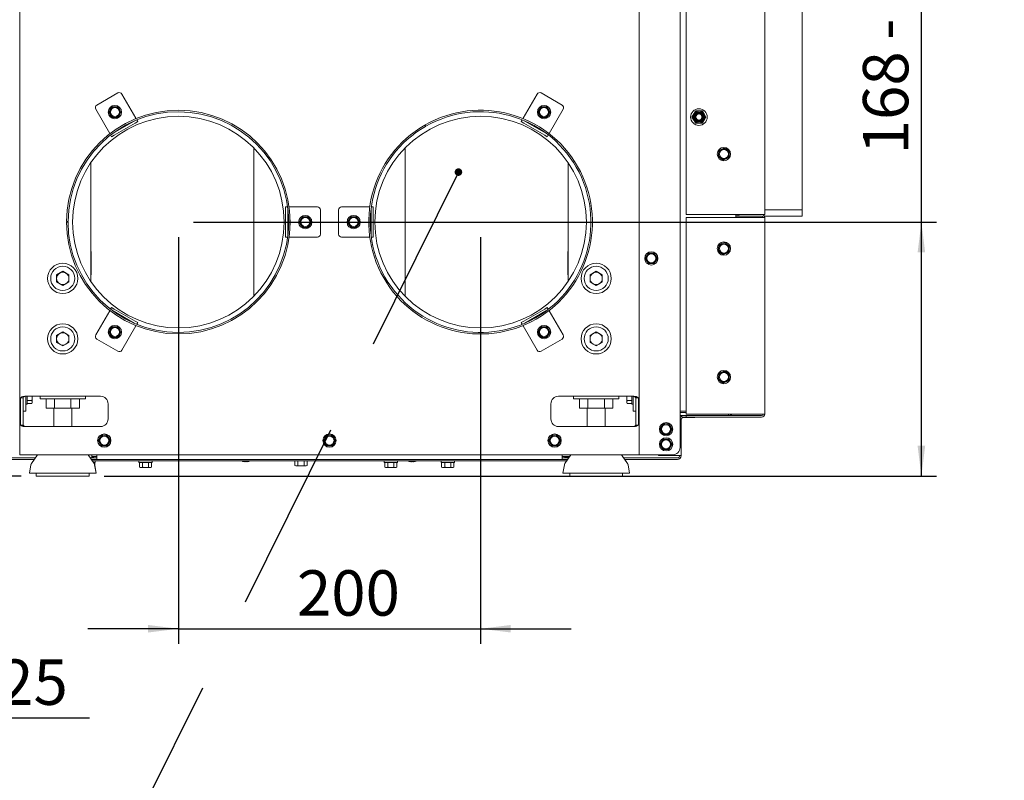
# Paper-space layout 'zijaanzicht' of a CAD drawing. Units: millimetres. Extents: x 209 to 2103, y 66 to 2835.
# Drawn here: x 579 to 1231, y 574 to 1077 of the extents above; entities that cross this region are included whole.
import ezdxf

# ---------------------------------------------------------------- set-up
doc = ezdxf.new("R2010")
doc.units = ezdxf.units.MM
doc.linetypes.add('HIDDEN', pattern=[1.905, 1.27, -0.635])
doc.layers.add('CENTRE', color=3, linetype='HIDDEN')
doc.layers.add('DIM', color=10, linetype='Continuous')
doc.styles.add('SLDTEXTSTYLE2', font='TXT', dxfattribs={"width": 0.7})
doc.styles.add('SLDTEXTSTYLE4', font='TXT', dxfattribs={"width": 0.75})
doc.dimstyles.new('SLDDIMSTYLE2', dxfattribs={"dimtxt": 30, "dimasz": 20, "dimexe": 0, "dimexo": 0.0625, "dimgap": 7.5, "dimtad": 1, "dimdec": 0, "dimlfac": 0.5, "dimrnd": 1e-09, "dimzin": 12, "dimdsep": 46, "dimtxsty": 'SLDTEXTSTYLE4', "dimsah": 1, "dimcen": 0.09, "dimadec": 0, "dimazin": 3, "dimtfac": 1, "dimtofl": 0, "dimtmove": 0, "dimatfit": 3, "dimfxl": 0, "dimfrac": 2, "dimtolj": 1, "dimtzin": 12, "dimarcsym": 0})
doc.dimstyles.new('SLDDIMSTYLE3', dxfattribs={"dimtxt": 30, "dimasz": 20, "dimexe": 0, "dimexo": 0.0625, "dimgap": 7.5, "dimtad": 1, "dimdec": 0, "dimlfac": 0.5, "dimrnd": 1e-09, "dimzin": 12, "dimdsep": 46, "dimtxsty": 'SLDTEXTSTYLE4', "dimsah": 1, "dimcen": 0.09, "dimadec": 0, "dimazin": 3, "dimtfac": 1, "dimtmove": 0, "dimatfit": 0, "dimfxl": 0, "dimfrac": 2, "dimtolj": 1, "dimtzin": 12, "dimarcsym": 0})
doc.dimstyles.new('SLDDIMSTYLE4', dxfattribs={"dimtxt": 0.18, "dimasz": 5, "dimexe": 0, "dimexo": 0.0625, "dimgap": 0, "dimtad": 0, "dimtih": 1, "dimtoh": 1, "dimdec": 0, "dimrnd": 1e-09, "dimzin": 0, "dimdsep": 46, "dimtxsty": 'Standard', "dimblk1": 'DOT', "dimblk2": 'DOT', "dimsah": 1, "dimcen": 0.09, "dimadec": 0, "dimazin": 0, "dimtfac": 5, "dimtdec": 0, "dimtofl": 0, "dimtmove": 0, "dimatfit": 3, "dimldrblk": 'DOT', "dimfxl": 0, "dimfrac": 2, "dimtolj": 1, "dimtzin": 0, "dimarcsym": 0})

# ---------------------------------------------------------------- blocks, each defined once
blk = doc.blocks.new('_DOT')
at = {"color": 0, "linetype": 'ByBlock', "lineweight": -2}
blk.add_line((-0.5, 0), (-1, 0), dxfattribs=at)
at = {"color": 0, "linetype": 'ByBlock', "const_width": 0.5}
blk.add_lwpolyline([(-0.25, 0, 1), (0.25, 0, 1)], format="xyb", close=True, dxfattribs=at)
blk = doc.blocks.new('_D_55')
at = {"layer": 'DIM', "color": 1, "ltscale": 100}
for p, q in [((489.33, 2156.68), (238.68, 2156.68)), ((248.68, 2156.68), (248.68, 775.18)), ((580.33, 775.18), (238.68, 775.18))]:
    blk.add_line(p, q, dxfattribs=at)
for points in [[(248.68, 2156.68), (246.18, 2136.68), (251.18, 2136.68)], [(248.68, 775.18), (251.18, 795.18), (246.18, 795.18)]]:
    blk.add_solid(points, dxfattribs=at)
at = {"layer": 'DIM', "color": 1, "ltscale": 100, "char_height": 30, "attachment_point": 1, "rotation": 90, "style": 'SLDTEXTSTYLE4'}
for s, insert in [('- 1740', (210.01, 1568.48)), ('1382', (210.01, 1469.43))]:
    blk.add_mtext(s, dxfattribs=dict(at, insert=insert))
blk = doc.blocks.new('_D_56')
at = {"layer": 'DIM', "color": 1, "ltscale": 100}
for p, q in [((461.53, 947.18), (321.36, 947.18)), ((331.36, 775.18), (331.36, 947.18)), ((580.33, 775.18), (321.36, 775.18)), ((331.36, 775.18), (331.36, 577.35))]:
    blk.add_line(p, q, dxfattribs=at)
for points in [[(331.36, 947.18), (328.86, 927.18), (333.86, 927.18)], [(331.36, 775.18), (333.86, 795.18), (328.86, 795.18)]]:
    blk.add_solid(points, dxfattribs=at)
at = {"layer": 'DIM', "color": 1, "ltscale": 100, "char_height": 30, "attachment_point": 1, "rotation": 90}
for s, insert, style in [('- 530', (292.69, 668.87), 'SLDTEXTSTYLE2'), ('172', (292.69, 593.22), 'SLDTEXTSTYLE4')]:
    blk.add_mtext(s, dxfattribs=dict(at, insert=insert, style=style))
blk = doc.blocks.new('_D_58')
at = {"layer": 'DIM', "color": 1, "ltscale": 100}
for p, q in [((471.53, 941.18), (471.53, 605.18)), ((496.33, 806.18), (496.33, 605.18)), ((471.53, 615.18), (411.53, 615.18)), ((496.33, 615.18), (471.53, 615.18)), ((496.33, 615.18), (625.55, 615.18))]:
    blk.add_line(p, q, dxfattribs=at)
for points in [[(471.53, 615.18), (451.53, 617.68), (451.53, 612.68)], [(496.33, 615.18), (516.33, 612.68), (516.33, 617.68)]]:
    blk.add_solid(points, dxfattribs=at)
at = {"layer": 'DIM', "color": 1, "ltscale": 100, "insert": (565.77, 653.85), "char_height": 30, "attachment_point": 1, "style": 'SLDTEXTSTYLE4'}
blk.add_mtext('25', dxfattribs=at)
blk = doc.blocks.new('_D_59')
at = {"layer": 'DIM', "color": 1, "ltscale": 100}
for p, q in [((684.33, 933.18), (684.33, 664.18)), ((884.33, 933.18), (884.33, 664.18)), ((684.33, 674.18), (624.33, 674.18)), ((684.33, 674.18), (884.33, 674.18)), ((884.33, 674.18), (944.33, 674.18))]:
    blk.add_line(p, q, dxfattribs=at)
for points in [[(684.33, 674.18), (664.33, 676.68), (664.33, 671.68)], [(884.33, 674.18), (904.33, 671.68), (904.33, 676.68)]]:
    blk.add_solid(points, dxfattribs=at)
at = {"layer": 'DIM', "color": 1, "ltscale": 100, "insert": (762.8, 712.85), "char_height": 30, "attachment_point": 1, "style": 'SLDTEXTSTYLE4'}
blk.add_mtext('200', dxfattribs=at)
blk = doc.blocks.new('_D_60')
at = {"layer": 'DIM', "color": 1, "ltscale": 100}
for p, q in [((1176.04, 943.18), (1176.04, 1167.8)), ((694.33, 943.18), (1186.04, 943.18)), ((1176.04, 775.18), (1176.04, 943.18)), ((635.33, 775.18), (1186.04, 775.18))]:
    blk.add_line(p, q, dxfattribs=at)
for points in [[(1176.04, 943.18), (1173.54, 923.18), (1178.54, 923.18)], [(1176.04, 775.18), (1178.54, 795.18), (1173.54, 795.18)]]:
    blk.add_solid(points, dxfattribs=at)
at = {"layer": 'DIM', "color": 1, "ltscale": 100, "char_height": 30, "attachment_point": 1, "rotation": 90}
for s, insert, style in [('- 529', (1137.36, 1063.66), 'SLDTEXTSTYLE2'), ('168', (1137.36, 988.01), 'SLDTEXTSTYLE4')]:
    blk.add_mtext(s, dxfattribs=dict(at, insert=insert, style=style))

psp = doc.layouts.new('zijaanzicht')

# ---------------------------------------------------------------- linework, layer by layer
at = {"linetype": 'Continuous', "lineweight": 15, "ltscale": 10}
for p, q in [((579.33, 1940.68), (579.33, 789.18)), ((989.33, 1940.68), (989.33, 789.18)), ((1016.33, 1935.68), (1016.33, 794.18)), ((1020.33, 1451.18), (1020.33, 948.18)), ((1072.33, 1451.18), (1072.33, 948.18)), ((1097.13, 1451.18), (1097.13, 951.18)), ((630.4, 1020.58), (644.26, 1028.58)), ((646.99, 1027.85), (656.24, 1011.83)), ((912.42, 1011.83), (921.67, 1027.85)), ((924.4, 1028.58), (938.26, 1020.58)), ((638.92, 1001.83), (629.67, 1017.85)), ((639.3, 1017.67), (638.29, 1015.92)), ((640.31, 1019.42), (639.3, 1017.67)), ((644.35, 1019.42), (642.33, 1019.42)), ((645.36, 1017.67), (644.35, 1019.42)), ((646.37, 1015.92), (645.36, 1017.67)), ((923.3, 1017.67), (922.29, 1015.92)), ((924.31, 1019.42), (923.3, 1017.67)), ((928.35, 1019.42), (926.33, 1019.42)), ((929.36, 1017.67), (928.35, 1019.42)), ((930.37, 1015.92), (929.36, 1017.67)), ((938.99, 1017.85), (929.74, 1001.83)), ((1026.52, 1016.68), (1025.37, 1014.68)), ((1032.3, 1014.68), (1031.14, 1016.68)), ((638.29, 1015.92), (639.3, 1014.17)), ((639.3, 1014.17), (640.31, 1012.42)), ((641.15, 1001.96), (655.01, 1009.96)), ((642.33, 1012.42), (644.35, 1012.42)), ((644.35, 1012.42), (645.36, 1014.17)), ((645.36, 1014.17), (646.37, 1015.92)), ((655.01, 1009.96), (655.47, 1010.23)), ((656.33, 1011.68), (656.24, 1011.83)), ((656.84, 1010.8), (657.49, 1009.66)), ((911.17, 1009.66), (911.83, 1010.8)), ((912.42, 1011.83), (912.33, 1011.68)), ((913.2, 1010.23), (913.65, 1009.96)), ((913.65, 1009.96), (927.51, 1001.96)), ((922.29, 1015.92), (923.3, 1014.17)), ((923.3, 1014.17), (924.31, 1012.42)), ((926.33, 1012.42), (928.35, 1012.42)), ((928.35, 1012.42), (929.36, 1014.17)), ((929.36, 1014.17), (930.37, 1015.92)), ((1025.37, 1014.68), (1024.21, 1012.68)), ((1024.21, 1012.68), (1025.37, 1010.68)), ((1025.37, 1010.68), (1026.52, 1008.68)), ((1031.14, 1008.68), (1032.3, 1010.68)), ((1033.45, 1012.68), (1032.3, 1014.68)), ((1032.3, 1010.68), (1033.45, 1012.68)), ((641.9, 1000.66), (655.76, 1008.66)), ((657.49, 1009.66), (655.76, 1008.66)), ((847.33, 1007.26), (847.83, 1006.4)), ((847.63, 1007.43), (848.12, 1006.56)), ((912.9, 1008.66), (911.17, 1009.66)), ((912.9, 1008.66), (926.76, 1000.66)), ((638.92, 1001.83), (639.01, 1001.68)), ((640.17, 999.66), (639.52, 1000.8)), ((641.9, 1000.66), (640.17, 999.66)), ((640.7, 1001.7), (641.15, 1001.96)), ((928.49, 999.66), (926.76, 1000.66)), ((927.51, 1001.96), (927.97, 1001.7)), ((929.15, 1000.8), (928.49, 999.66)), ((929.65, 1001.68), (929.74, 1001.83)), ((734.33, 894.19), (734.33, 992.17)), ((834.33, 894.19), (834.33, 992.17)), ((1042.13, 990.64), (1041.86, 988.64)), ((1044, 991.41), (1042.13, 990.64)), ((1047.46, 990.95), (1045.86, 992.18)), ((1049.07, 989.72), (1047.46, 990.95)), ((1041.86, 988.64), (1041.6, 986.63)), ((1041.6, 986.63), (1043.2, 985.4)), ((1043.2, 985.4), (1044.8, 984.17)), ((1044.8, 984.17), (1046.67, 984.94)), ((1048.54, 985.71), (1048.8, 987.72)), ((1048.8, 987.72), (1049.07, 989.72)), ((626.33, 982.37), (626.33, 903.99)), ((942.33, 982.37), (942.33, 903.99)), ((755.33, 953.18), (756.64, 953.18)), ((755.33, 951.18), (755.33, 953.18)), ((756.83, 951.71), (756.83, 951.18)), ((757.83, 953.18), (757.65, 953.18)), ((757.83, 953.18), (776.33, 953.18)), ((792.33, 953.18), (810.83, 953.18)), ((811.01, 953.18), (810.83, 953.18)), ((811.83, 951.18), (811.83, 951.71)), ((812.02, 953.18), (813.33, 953.18)), ((813.33, 953.18), (813.33, 951.18)), ((755.33, 951.18), (755.33, 935.18)), ((756.83, 951.18), (756.83, 935.18)), ((765.3, 944.93), (764.29, 943.18)), ((766.31, 946.68), (765.3, 944.93)), ((770.35, 946.68), (768.33, 946.68)), ((771.36, 944.93), (770.35, 946.68)), ((772.37, 943.18), (771.36, 944.93)), ((778.33, 951.18), (778.33, 935.18)), ((790.33, 935.18), (790.33, 951.18)), ((797.3, 944.93), (796.29, 943.18)), ((798.31, 946.68), (797.3, 944.93)), ((802.35, 946.68), (800.33, 946.68)), ((803.36, 944.93), (802.35, 946.68)), ((804.37, 943.18), (803.36, 944.93)), ((811.83, 935.18), (811.83, 951.18)), ((813.33, 935.18), (813.33, 951.18)), ((1020.33, 948.18), (1070.33, 948.18)), ((1070.33, 946.18), (1020.33, 946.18)), ((1020.33, 816.18), (1020.33, 946.18)), ((1053.33, 948.18), (1053.33, 946.18)), ((1053.33, 947.18), (1054.13, 947.18)), ((1054.13, 948.18), (1054.13, 947.18)), ((1054.13, 947.18), (1055.33, 947.18)), ((1055.33, 948.18), (1055.33, 947.18)), ((1055.33, 947.18), (1070.33, 947.18)), ((1070.33, 948.18), (1072.33, 948.18)), ((1072.33, 946.18), (1070.33, 946.18)), ((1072.06, 947.18), (1097.13, 947.18)), ((1072.13, 947.18), (1072.13, 947.05)), ((1072.33, 951.18), (1097.13, 951.18)), ((1072.33, 816.18), (1072.33, 946.18)), ((1097.13, 951.18), (1097.13, 947.18)), ((610.33, 943.52), (611.33, 943.51)), ((610.33, 943.18), (611.33, 943.18)), ((764.29, 943.18), (765.3, 941.43)), ((765.3, 941.43), (766.31, 939.68)), ((768.33, 939.68), (770.35, 939.68)), ((770.35, 939.68), (771.36, 941.43)), ((771.36, 941.43), (772.37, 943.18)), ((796.29, 943.18), (797.3, 941.43)), ((797.3, 941.43), (798.31, 939.68)), ((800.33, 939.68), (802.35, 939.68)), ((802.35, 939.68), (803.36, 941.43)), ((803.36, 941.43), (804.37, 943.18)), ((755.33, 933.18), (755.33, 935.18)), ((756.64, 933.18), (755.33, 933.18)), ((756.83, 935.18), (756.83, 934.65)), ((757.65, 933.18), (757.83, 933.18)), ((776.33, 933.18), (757.83, 933.18)), ((810.83, 933.18), (792.33, 933.18)), ((810.83, 933.18), (811.01, 933.18)), ((811.83, 934.65), (811.83, 935.18)), ((813.33, 933.18), (812.02, 933.18)), ((813.33, 935.18), (813.33, 933.18)), ((1041.86, 926.14), (1041.6, 924.13)), ((1042.13, 928.14), (1041.86, 926.14)), ((1044, 928.91), (1042.13, 928.14)), ((1047.46, 928.45), (1045.86, 929.68)), ((1049.07, 927.22), (1047.46, 928.45)), ((1048.8, 925.22), (1049.07, 927.22)), ((626.33, 923.63), (626.53, 923.63)), ((626.53, 923.63), (626.53, 908.23)), ((942.13, 923.63), (942.33, 923.63)), ((942.13, 908.23), (942.13, 923.63)), ((994.3, 920.93), (993.29, 919.18)), ((993.29, 919.18), (994.3, 917.43)), ((995.31, 922.68), (994.3, 920.93)), ((999.35, 922.68), (997.33, 922.68)), ((1000.36, 920.93), (999.35, 922.68)), ((1001.37, 919.18), (1000.36, 920.93)), ((1000.36, 917.43), (1001.37, 919.18)), ((1041.6, 924.13), (1043.2, 922.9)), ((1043.2, 922.9), (1044.8, 921.67)), ((1044.8, 921.67), (1046.67, 922.44)), ((1048.54, 923.21), (1048.8, 925.22)), ((994.3, 917.43), (995.31, 915.68)), ((997.33, 915.68), (999.35, 915.68)), ((999.35, 915.68), (1000.36, 917.43)), ((607.83, 910.61), (603.77, 908.27)), ((603.77, 908.27), (603.77, 903.58)), ((607.83, 910.61), (611.89, 908.27)), ((611.89, 903.58), (611.89, 908.27)), ((626.53, 908.23), (626.33, 908.23)), ((942.33, 908.23), (942.13, 908.23)), ((960.83, 910.61), (956.77, 908.27)), ((956.77, 908.27), (956.77, 903.58)), ((960.83, 910.61), (964.89, 908.27)), ((964.89, 903.58), (964.89, 908.27)), ((607.83, 901.24), (603.77, 903.58)), ((611.89, 903.58), (607.83, 901.24)), ((960.83, 901.24), (956.77, 903.58)), ((964.89, 903.58), (960.83, 901.24)), ((639.52, 885.55), (640.17, 886.69)), ((640.17, 886.69), (641.9, 885.69)), ((926.76, 885.69), (928.49, 886.69)), ((928.49, 886.69), (929.15, 885.55)), ((629.67, 868.5), (638.92, 884.52)), ((639.01, 884.68), (638.92, 884.52)), ((641.15, 884.39), (640.7, 884.65)), ((655.01, 876.39), (641.15, 884.39)), ((655.76, 877.69), (641.9, 885.69)), ((926.76, 885.69), (912.9, 877.69)), ((927.51, 884.39), (913.65, 876.39)), ((927.97, 884.65), (927.51, 884.39)), ((929.74, 884.52), (929.65, 884.68)), ((929.74, 884.52), (938.99, 868.5)), ((640.31, 873.93), (639.3, 872.18)), ((644.35, 873.93), (642.33, 873.93)), ((645.36, 872.18), (644.35, 873.93)), ((656.24, 874.52), (646.99, 858.5)), ((655.47, 876.13), (655.01, 876.39)), ((655.76, 877.69), (657.49, 876.69)), ((656.24, 874.52), (656.33, 874.68)), ((657.49, 876.69), (656.84, 875.55)), ((911.17, 876.69), (912.9, 877.69)), ((911.83, 875.55), (911.17, 876.69)), ((912.33, 874.68), (912.42, 874.52)), ((921.67, 858.5), (912.42, 874.52)), ((913.65, 876.39), (913.2, 876.13)), ((924.31, 873.93), (923.3, 872.18)), ((928.35, 873.93), (926.33, 873.93)), ((929.36, 872.18), (928.35, 873.93)), ((607.83, 870.61), (603.77, 868.27)), ((603.77, 868.27), (603.77, 863.58)), ((607.83, 870.61), (611.89, 868.27)), ((611.89, 863.58), (611.89, 868.27)), ((639.3, 872.18), (638.29, 870.43)), ((638.29, 870.43), (639.3, 868.68)), ((639.3, 868.68), (640.31, 866.93)), ((642.33, 866.93), (644.35, 866.93)), ((644.35, 866.93), (645.36, 868.68)), ((646.37, 870.43), (645.36, 872.18)), ((645.36, 868.68), (646.37, 870.43)), ((923.3, 872.18), (922.29, 870.43)), ((922.29, 870.43), (923.3, 868.68)), ((923.3, 868.68), (924.31, 866.93)), ((926.33, 866.93), (928.35, 866.93)), ((928.35, 866.93), (929.36, 868.68)), ((930.37, 870.43), (929.36, 872.18)), ((929.36, 868.68), (930.37, 870.43)), ((960.83, 870.61), (956.77, 868.27)), ((956.77, 868.27), (956.77, 863.58)), ((960.83, 870.61), (964.89, 868.27)), ((964.89, 863.58), (964.89, 868.27)), ((607.83, 861.24), (603.77, 863.58)), ((611.89, 863.58), (607.83, 861.24)), ((644.26, 857.77), (630.4, 865.77)), ((938.26, 865.77), (924.4, 857.77)), ((960.83, 861.24), (956.77, 863.58)), ((964.89, 863.58), (960.83, 861.24)), ((1041.86, 841.14), (1041.6, 839.13)), ((1042.13, 843.14), (1041.86, 841.14)), ((1044, 843.91), (1042.13, 843.14)), ((1047.46, 843.45), (1045.86, 844.68)), ((1049.07, 842.22), (1047.46, 843.45)), ((1048.8, 840.22), (1049.07, 842.22)), ((1041.6, 839.13), (1043.2, 837.9)), ((1043.2, 837.9), (1044.8, 836.67)), ((1044.8, 836.67), (1046.67, 837.44)), ((1048.54, 838.21), (1048.8, 840.22)), ((582.83, 827.93), (583.33, 827.93)), ((632.83, 827.93), (583.33, 827.93)), ((583.33, 827.93), (583.33, 818.18)), ((584.33, 827.93), (584.33, 822.78)), ((587.53, 827.93), (587.58, 827.18)), ((587.58, 827.18), (587.58, 827.93)), ((592.83, 827.93), (592.83, 826.18)), ((622.83, 827.93), (622.83, 826.18)), ((985.33, 827.93), (935.83, 827.93)), ((945.83, 827.93), (945.83, 826.18)), ((975.83, 827.93), (975.83, 826.18)), ((981.08, 827.18), (981.14, 827.93)), ((981.08, 827.93), (981.08, 827.18)), ((984.33, 822.78), (984.33, 827.93)), ((985.33, 827.93), (985.83, 827.93)), ((985.33, 827.93), (985.33, 818.18)), ((579.87, 808.9), (579.87, 826.95)), ((581.6, 826.95), (579.87, 826.95)), ((581.6, 808.9), (581.6, 826.95)), ((583.33, 822.78), (584.33, 822.78)), ((584.33, 825.16), (587.44, 825.16)), ((584.33, 823.14), (587.44, 823.14)), ((587.44, 825.16), (587.58, 824.15)), ((587.58, 824.15), (587.44, 823.14)), ((587.44, 823.14), (587.58, 823.68)), ((587.58, 824.15), (587.58, 827.18)), ((587.58, 823.68), (587.58, 824.15)), ((592.83, 826.18), (595.33, 826.18)), ((595.33, 826.18), (620.33, 826.18)), ((596.86, 826.18), (596.86, 820.18)), ((602.26, 820.18), (602.26, 826.18)), ((613.23, 826.18), (613.23, 820.18)), ((618.8, 826.18), (618.8, 820.18)), ((620.33, 826.18), (622.83, 826.18)), ((637.83, 812.93), (637.83, 822.93)), ((930.83, 822.93), (930.83, 812.93)), ((945.83, 826.18), (948.33, 826.18)), ((948.33, 826.18), (973.33, 826.18)), ((949.86, 826.18), (949.86, 820.18)), ((955.26, 820.18), (955.26, 826.18)), ((966.23, 826.18), (966.23, 820.18)), ((971.8, 826.18), (971.8, 820.18)), ((973.33, 826.18), (975.83, 826.18)), ((981.08, 827.18), (981.08, 824.15)), ((981.08, 824.15), (981.23, 825.16)), ((981.23, 823.14), (981.08, 824.15)), ((981.08, 824.15), (981.08, 823.68)), ((981.08, 823.68), (981.23, 823.14)), ((984.33, 825.16), (981.23, 825.16)), ((984.33, 823.14), (981.23, 823.14)), ((984.33, 822.78), (985.33, 822.78)), ((987.06, 826.95), (988.8, 826.95)), ((987.06, 826.95), (987.06, 808.9)), ((988.8, 826.95), (988.8, 808.9)), ((581.6, 818.18), (583.33, 818.18)), ((596.86, 820.18), (602.26, 820.18)), ((601.83, 820.18), (601.83, 807.93)), ((602.26, 820.18), (613.23, 820.18)), ((613.23, 820.18), (618.8, 820.18)), ((613.83, 807.93), (613.83, 820.18)), ((949.86, 820.18), (955.26, 820.18)), ((954.83, 820.18), (954.83, 807.93)), ((955.26, 820.18), (966.23, 820.18)), ((966.23, 820.18), (971.8, 820.18)), ((966.83, 807.93), (966.83, 820.18)), ((987.06, 818.18), (985.33, 818.18)), ((1020.33, 818.18), (1016.33, 818.18)), ((1020.33, 817.18), (1016.33, 817.18)), ((1020.33, 815.18), (1016.33, 815.18)), ((1018.58, 814.98), (1020.33, 814.98)), ((1070.33, 816.18), (1020.33, 816.18)), ((1020.33, 814.18), (1020.33, 815.18)), ((1070.33, 815.18), (1020.33, 815.18)), ((1048.33, 816.18), (1048.33, 815.18)), ((1072.33, 816.18), (1070.33, 816.18)), ((581.6, 808.9), (579.87, 808.9)), ((987.06, 808.9), (988.8, 808.9)), ((1005.06, 809.68), (1004.05, 807.93)), ((1009.1, 809.68), (1007.08, 809.68)), ((1010.11, 807.93), (1009.1, 809.68)), ((1016.33, 813.08), (1017.08, 813.08)), ((1017.08, 813.08), (1017.08, 788.68)), ((1018.58, 813.98), (1026.08, 813.98)), ((1070.33, 814.18), (1020.33, 814.18)), ((1026.08, 814.18), (1026.08, 813.98)), ((583.33, 807.93), (582.83, 807.93)), ((583.33, 807.93), (632.83, 807.93)), ((633.31, 802.18), (632.3, 800.43)), ((637.35, 802.18), (635.33, 802.18)), ((638.36, 800.43), (637.35, 802.18)), ((782.31, 802.18), (781.3, 800.43)), ((786.35, 802.18), (784.33, 802.18)), ((787.36, 800.43), (786.35, 802.18)), ((931.31, 802.18), (930.3, 800.43)), ((935.35, 802.18), (933.33, 802.18)), ((936.36, 800.43), (935.35, 802.18)), ((935.83, 807.93), (985.33, 807.93)), ((985.83, 807.93), (985.33, 807.93)), ((1004.05, 807.93), (1003.04, 806.18)), ((1003.04, 806.18), (1004.05, 804.43)), ((1004.05, 804.43), (1005.06, 802.68)), ((1007.08, 802.68), (1009.1, 802.68)), ((1009.1, 802.68), (1010.11, 804.43)), ((1011.12, 806.18), (1010.11, 807.93)), ((1010.11, 804.43), (1011.12, 806.18)), ((632.3, 800.43), (631.29, 798.68)), ((631.29, 798.68), (632.3, 796.93)), ((632.3, 796.93), (633.31, 795.18)), ((635.33, 795.18), (637.35, 795.18)), ((637.35, 795.18), (638.36, 796.93)), ((639.37, 798.68), (638.36, 800.43)), ((638.36, 796.93), (639.37, 798.68)), ((781.3, 800.43), (780.29, 798.68)), ((780.29, 798.68), (781.3, 796.93)), ((781.3, 796.93), (782.31, 795.18)), ((784.33, 795.18), (786.35, 795.18)), ((786.35, 795.18), (787.36, 796.93)), ((788.37, 798.68), (787.36, 800.43)), ((787.36, 796.93), (788.37, 798.68)), ((930.3, 800.43), (929.29, 798.68)), ((929.29, 798.68), (930.3, 796.93)), ((930.3, 796.93), (931.31, 795.18)), ((933.33, 795.18), (935.35, 795.18)), ((935.35, 795.18), (936.36, 796.93)), ((937.37, 798.68), (936.36, 800.43)), ((936.36, 796.93), (937.37, 798.68)), ((1004.05, 797.93), (1003.04, 796.18)), ((1003.04, 796.18), (1004.05, 794.43)), ((1005.06, 799.68), (1004.05, 797.93)), ((1009.1, 799.68), (1007.08, 799.68)), ((1010.11, 797.93), (1009.1, 799.68)), ((1011.12, 796.18), (1010.11, 797.93)), ((1010.11, 794.43), (1011.12, 796.18)), ((579.33, 789.18), (583.33, 789.18)), ((583.33, 789.18), (985.33, 789.18)), ((591.08, 789.18), (587.1, 783.55)), ((628.57, 783.55), (624.58, 789.18)), ((627.03, 787.18), (627.03, 789.18)), ((630.33, 789.18), (630.33, 788.68)), ((630.33, 786.18), (630.33, 788.68)), ((938.33, 788.68), (938.33, 789.18)), ((938.33, 788.68), (938.33, 786.18)), ((944.08, 789.18), (940.1, 783.55)), ((981.57, 783.55), (977.58, 789.18)), ((979, 787.18), (977.58, 789.18)), ((985.33, 789.18), (989.33, 789.18)), ((991.33, 789.18), (989.33, 789.18)), ((1011.33, 789.18), (991.33, 789.18)), ((1002.08, 789.18), (1002.08, 788.68)), ((1002.08, 788.68), (1014.58, 788.68)), ((1004.05, 794.43), (1005.06, 792.68)), ((1007.08, 792.68), (1009.1, 792.68)), ((1009.1, 792.68), (1010.11, 794.43)), ((1016.08, 788.68), (1014.58, 788.68)), ((1016.08, 788.68), (1017.08, 788.68)), ((554.08, 787.18), (589.66, 787.18)), ((588.96, 786.18), (554.08, 786.18)), ((586.75, 782.72), (585.83, 777.18)), ((626, 787.18), (630.33, 787.18)), ((630.33, 786.18), (626.71, 786.18)), ((630.33, 788.18), (627.03, 788.18)), ((627.03, 787.68), (628.08, 787.68)), ((679.33, 785.18), (627.42, 785.18)), ((628.08, 787.68), (628.08, 788.18)), ((629.33, 784.18), (628.12, 784.18)), ((629.83, 777.18), (628.91, 782.72)), ((628.98, 784.18), (628.98, 782.3)), ((629.83, 777.18), (628.98, 782.32)), ((629.33, 784.18), (629.33, 785.18)), ((630.33, 786.18), (938.33, 786.18)), ((658.19, 785.18), (658.19, 784.18)), ((666.99, 784.18), (658.19, 784.18)), ((658.55, 784.18), (658.55, 781.07)), ((660.57, 784.18), (660.57, 781.07)), ((664.61, 784.18), (664.61, 781.07)), ((666.63, 784.18), (666.63, 781.07)), ((666.99, 784.18), (666.99, 785.18)), ((679.33, 785.18), (889.33, 785.18)), ((727.08, 784.89), (727.09, 784.91)), ((728.56, 784.66), (728.21, 784.66)), ((728.56, 784.91), (728.56, 784.66)), ((729.59, 784.66), (729.59, 784.91)), ((729.95, 784.66), (729.59, 784.66)), ((731.06, 784.91), (731.07, 784.89)), ((761.43, 785.18), (761.43, 782.07)), ((761.43, 782.07), (761.97, 781.93)), ((762.44, 781.93), (761.43, 782.07)), ((761.97, 781.93), (762.44, 781.93)), ((763.45, 782.07), (762.44, 781.93)), ((762.44, 781.93), (765.47, 781.93)), ((763.45, 785.18), (763.45, 782.07)), ((767.49, 782.07), (765.47, 781.93)), ((765.47, 781.93), (768.5, 781.93)), ((767.49, 785.18), (767.49, 782.07)), ((768.5, 781.93), (767.49, 782.07)), ((769.51, 782.07), (768.5, 781.93)), ((768.5, 781.93), (768.97, 781.93)), ((768.97, 781.93), (769.51, 782.07)), ((769.51, 785.18), (769.51, 782.07)), ((820.53, 785.18), (820.53, 784.18)), ((829.33, 784.18), (820.53, 784.18)), ((820.89, 784.18), (820.89, 781.07)), ((822.91, 784.18), (822.91, 781.07)), ((826.96, 784.18), (826.96, 781.07)), ((828.98, 784.18), (828.98, 781.07)), ((829.33, 784.18), (829.33, 785.18)), ((837.08, 784.89), (837.09, 784.91)), ((838.56, 784.66), (838.21, 784.66)), ((838.56, 784.91), (838.56, 784.66)), ((839.59, 784.66), (839.59, 784.91)), ((839.95, 784.66), (839.59, 784.66)), ((841.06, 784.91), (841.07, 784.89)), ((858.19, 785.18), (858.19, 784.18)), ((866.99, 784.18), (858.19, 784.18)), ((858.55, 784.18), (858.55, 781.07)), ((860.57, 784.18), (860.57, 781.07)), ((864.61, 784.18), (864.61, 781.07)), ((866.63, 784.18), (866.63, 781.07)), ((866.99, 784.18), (866.99, 785.18)), ((941.25, 785.18), (889.33, 785.18)), ((943.37, 788.18), (938.33, 788.18)), ((938.33, 787.18), (942.67, 787.18)), ((941.96, 786.18), (938.33, 786.18)), ((939.75, 782.72), (938.83, 777.18)), ((940.08, 788.18), (940.08, 787.68)), ((940.08, 787.68), (943.02, 787.68)), ((1014.58, 787.18), (979, 787.18)), ((981.57, 783.55), (979.71, 786.18)), ((979.71, 786.18), (1014.58, 786.18)), ((982.83, 777.18), (981.91, 782.72)), ((982.83, 777.18), (981.91, 782.72)), ((596.66, 777.18), (585.83, 777.18)), ((590.33, 777.18), (590.33, 775.18)), ((629.83, 777.18), (596.66, 777.18)), ((625.33, 775.18), (625.33, 777.18)), ((625.33, 775.18), (625.33, 777.18)), ((629.83, 777.18), (629.83, 777.18)), ((658.55, 781.07), (659.09, 780.93)), ((659.56, 780.93), (658.55, 781.07)), ((659.09, 780.93), (659.56, 780.93)), ((660.57, 781.07), (659.56, 780.93)), ((659.56, 780.93), (662.59, 780.93)), ((664.61, 781.07), (662.59, 780.93)), ((662.59, 780.93), (665.62, 780.93)), ((665.62, 780.93), (664.61, 781.07)), ((666.63, 781.07), (665.62, 780.93)), ((665.62, 780.93), (666.09, 780.93)), ((666.09, 780.93), (666.63, 781.07)), ((820.89, 781.07), (821.43, 780.93)), ((821.9, 780.93), (820.89, 781.07)), ((821.43, 780.93), (821.9, 780.93)), ((822.91, 781.07), (821.9, 780.93)), ((821.9, 780.93), (824.93, 780.93)), ((826.96, 781.07), (824.93, 780.93)), ((824.93, 780.93), (827.97, 780.93)), ((827.97, 780.93), (826.96, 781.07)), ((828.98, 781.07), (827.97, 780.93)), ((827.97, 780.93), (828.43, 780.93)), ((828.43, 780.93), (828.98, 781.07)), ((858.55, 781.07), (859.09, 780.93)), ((859.56, 780.93), (858.55, 781.07)), ((859.09, 780.93), (859.56, 780.93)), ((860.57, 781.07), (859.56, 780.93)), ((859.56, 780.93), (862.59, 780.93)), ((864.61, 781.07), (862.59, 780.93)), ((862.59, 780.93), (865.62, 780.93)), ((865.62, 780.93), (864.61, 781.07)), ((866.63, 781.07), (865.62, 780.93)), ((865.62, 780.93), (866.09, 780.93)), ((866.09, 780.93), (866.63, 781.07)), ((949.66, 777.18), (938.83, 777.18)), ((943.33, 777.18), (943.33, 775.18)), ((982.83, 777.18), (949.66, 777.18)), ((978.33, 775.18), (978.33, 777.18)), ((978.33, 775.18), (978.33, 777.18)), ((982.83, 777.18), (982.83, 777.18)), ((625.33, 775.18), (590.33, 775.18)), ((625.33, 775.18), (625.33, 775.18)), ((978.33, 775.18), (943.33, 775.18)), ((978.33, 775.18), (978.33, 775.18))]:
    psp.add_line(p, q, dxfattribs=at)
at = {"linetype": 'Continuous', "lineweight": 15, "ltscale": 100}
for centre, radius in [((642.33, 1015.92), 4.4), ((642.33, 1015.92), 3), ((926.33, 1015.92), 4.4), ((926.33, 1015.92), 3), ((1028.83, 1012.68), 5.5), ((684.33, 943.18), 70), ((884.33, 943.18), 70), ((1028.83, 1012.68), 3.5), ((1028.83, 1012.68), 3), ((1028.83, 1012.68), 2.5), ((1028.83, 1012.68), 2), ((1045.33, 988.18), 4.4), ((1045.33, 988.18), 3), ((768.33, 943.18), 4.4), ((768.33, 943.18), 3), ((800.33, 943.18), 4.4), ((800.33, 943.18), 3), ((1045.33, 925.68), 4.4), ((1045.33, 925.68), 3), ((997.33, 919.18), 4.4), ((997.33, 919.18), 3), ((607.83, 905.93), 10), ((607.83, 905.93), 8), ((960.83, 905.93), 10), ((960.83, 905.93), 8), ((607.83, 865.93), 10), ((607.83, 865.93), 8), ((642.33, 870.43), 4.4), ((642.33, 870.43), 3), ((926.33, 870.43), 4.4), ((926.33, 870.43), 3), ((960.83, 865.93), 10), ((960.83, 865.93), 8), ((1045.33, 840.68), 4.4), ((1045.33, 840.68), 3), ((1007.08, 806.18), 4.4), ((1007.08, 806.18), 3), ((635.33, 798.68), 4.4), ((635.33, 798.68), 3), ((784.33, 798.68), 4.4), ((784.33, 798.68), 3), ((933.33, 798.68), 4.4), ((933.33, 798.68), 3), ((1007.08, 796.18), 4.4), ((1007.08, 796.18), 3)]:
    psp.add_circle(centre, radius, dxfattribs=at)
for centre, radius, start, end in [((645.26, 1026.85), 2, 30, 120), ((923.4, 1026.85), 2, 60, 150), ((684.33, 943.18), 74, 180, 179.73675), ((631.4, 1018.85), 2, 120, 210), ((642.33, 1015.92), 3.5, 150, 210), ((642.33, 1015.92), 3.5, 90, 150), ((642.33, 1015.92), 3.5, 30, 90), ((642.33, 1015.92), 3.5, 330, 30), ((884.33, 943.18), 74, 120, 119.73675), ((926.33, 1015.92), 3.5, 150, 210), ((926.33, 1015.92), 3.5, 90, 150), ((926.33, 1015.92), 3.5, 30, 90), ((926.33, 1015.92), 3.5, 330, 30), ((937.26, 1018.85), 2, 330, 60), ((1028.83, 1012.68), 4, 90, 150), ((1028.83, 1012.68), 4, 30, 90), ((684.33, 943.18), 73, 180, 179.73675), ((642.33, 1015.92), 3.5, 210, 270), ((642.33, 1015.92), 3.5, 270, 330), ((884.33, 943.18), 73, 120, 119.73675), ((926.33, 1015.92), 3.5, 210, 270), ((926.33, 1015.92), 3.5, 270, 330), ((1028.83, 1012.68), 4, 150, 210), ((1028.83, 1012.68), 4, 210, 270), ((1028.83, 1012.68), 4, 270, 330), ((1028.83, 1012.68), 4, 330, 30), ((1045.33, 988.18), 3.5, 112.44828, 172.44828), ((1045.33, 988.18), 3.5, 52.44828, 112.44828), ((1045.33, 988.18), 3.5, 352.44828, 52.44828), ((1045.33, 988.18), 3.5, 172.44828, 232.44828), ((1045.33, 988.18), 3.5, 232.44828, 292.44828), ((1045.33, 988.18), 3.5, 292.44828, 352.44828), ((776.33, 951.18), 2, 0, 90), ((792.33, 951.18), 2, 90, 180), ((768.33, 943.18), 3.5, 150, 210), ((768.33, 943.18), 3.5, 90, 150), ((768.33, 943.18), 3.5, 30, 90), ((768.33, 943.18), 3.5, 330, 30), ((800.33, 943.18), 3.5, 150, 210), ((800.33, 943.18), 3.5, 90, 150), ((800.33, 943.18), 3.5, 30, 90), ((800.33, 943.18), 3.5, 330, 30), ((1070.33, 946.18), 2, 0, 90), ((1070.33, 946.18), 1, 0, 90), ((768.33, 943.18), 3.5, 210, 270), ((768.33, 943.18), 3.5, 270, 330), ((800.33, 943.18), 3.5, 210, 270), ((800.33, 943.18), 3.5, 270, 330), ((776.33, 935.18), 2, 270, 360), ((792.33, 935.18), 2, 180, 270), ((1045.33, 925.68), 3.5, 172.44828, 232.44828), ((1045.33, 925.68), 3.5, 112.44828, 172.44828), ((1045.33, 925.68), 3.5, 52.44828, 112.44828), ((1045.33, 925.68), 3.5, 352.44828, 52.44828), ((997.33, 919.18), 3.5, 150, 210), ((997.33, 919.18), 3.5, 90, 150), ((997.33, 919.18), 3.5, 30, 90), ((997.33, 919.18), 3.5, 330, 30), ((1045.33, 925.68), 3.5, 232.44828, 292.44828), ((1045.33, 925.68), 3.5, 292.44828, 352.44828), ((997.33, 919.18), 3.5, 210, 270), ((997.33, 919.18), 3.5, 270, 330), ((607.83, 905.93), 4.06, 120, 180), ((607.83, 905.93), 4.06, 180, 240), ((607.83, 905.93), 4.06, 60, 120), ((607.83, 905.93), 4.06, 0, 60), ((607.83, 905.93), 4.06, 300, 0), ((960.83, 905.93), 4.06, 120, 180), ((960.83, 905.93), 4.06, 180, 240), ((960.83, 905.93), 4.06, 60, 120), ((960.83, 905.93), 4.06, 0, 60), ((960.83, 905.93), 4.06, 300, 0), ((607.83, 905.93), 4.06, 240, 300), ((960.83, 905.93), 4.06, 240, 300), ((642.33, 870.43), 3.5, 90, 150), ((642.33, 870.43), 3.5, 30, 90), ((926.33, 870.43), 3.5, 90, 150), ((926.33, 870.43), 3.5, 30, 90), ((607.83, 865.93), 4.06, 120, 180), ((607.83, 865.93), 4.06, 60, 120), ((607.83, 865.93), 4.06, 0, 60), ((631.4, 867.5), 2, 150, 240), ((642.33, 870.43), 3.5, 150, 210), ((642.33, 870.43), 3.5, 210, 270), ((642.33, 870.43), 3.5, 270, 330), ((642.33, 870.43), 3.5, 330, 30), ((926.33, 870.43), 3.5, 150, 210), ((926.33, 870.43), 3.5, 210, 270), ((926.33, 870.43), 3.5, 270, 330), ((926.33, 870.43), 3.5, 330, 30), ((937.26, 867.5), 2, 300, 30), ((960.83, 865.93), 4.06, 120, 180), ((960.83, 865.93), 4.06, 60, 120), ((960.83, 865.93), 4.06, 0, 60), ((607.83, 865.93), 4.06, 180, 240), ((607.83, 865.93), 4.06, 240, 300), ((607.83, 865.93), 4.06, 300, 0), ((960.83, 865.93), 4.06, 180, 240), ((960.83, 865.93), 4.06, 240, 300), ((960.83, 865.93), 4.06, 300, 0), ((645.26, 859.5), 2, 240, 330), ((923.4, 859.5), 2, 210, 300), ((1045.33, 840.68), 3.5, 172.44828, 232.44828), ((1045.33, 840.68), 3.5, 112.44828, 172.44828), ((1045.33, 840.68), 3.5, 52.44828, 112.44828), ((1045.33, 840.68), 3.5, 352.44828, 52.44828), ((1045.33, 840.68), 3.5, 232.44828, 292.44828), ((1045.33, 840.68), 3.5, 292.44828, 352.44828), ((632.83, 822.93), 5, 0, 90), ((935.83, 822.93), 5, 90, 180), ((1018.58, 812.48), 2.5, 90, 154.15807), ((1048.33, 818.18), 3, 270, 318.18969), ((1070.33, 816.18), 1, 270, 0), ((1070.33, 816.18), 2, 270, 0), ((632.83, 812.93), 5, 270, 0), ((935.83, 812.93), 5, 180, 270), ((1007.08, 806.18), 3.5, 90, 150), ((1007.08, 806.18), 3.5, 30, 90), ((1018.58, 812.48), 1.5, 90, 180), ((635.33, 798.68), 3.5, 90, 150), ((635.33, 798.68), 3.5, 30, 90), ((784.33, 798.68), 3.5, 90, 150), ((784.33, 798.68), 3.5, 30, 90), ((933.33, 798.68), 3.5, 90, 150), ((933.33, 798.68), 3.5, 30, 90), ((1007.08, 806.18), 3.5, 150, 210), ((1007.08, 806.18), 3.5, 210, 270), ((1007.08, 806.18), 3.5, 270, 330), ((1007.08, 806.18), 3.5, 330, 30), ((1009.33, 806.18), 2.25, 335.79702, 24.20298), ((635.33, 798.68), 3.5, 150, 210), ((635.33, 798.68), 3.5, 210, 270), ((635.33, 798.68), 3.5, 270, 330), ((635.33, 798.68), 3.5, 330, 30), ((784.33, 798.68), 3.5, 150, 210), ((784.33, 798.68), 3.5, 210, 270), ((784.33, 798.68), 3.5, 270, 330), ((784.33, 798.68), 3.5, 330, 30), ((933.33, 798.68), 3.5, 150, 210), ((933.33, 798.68), 3.5, 210, 270), ((933.33, 798.68), 3.5, 270, 330), ((933.33, 798.68), 3.5, 330, 30), ((1007.08, 796.18), 3.5, 150, 210), ((1007.08, 796.18), 3.5, 90, 150), ((1007.08, 796.18), 3.5, 30, 90), ((1007.08, 796.18), 3.5, 330, 30), ((1009.33, 796.18), 2.25, 335.79702, 24.20298), ((1007.08, 796.18), 3.5, 210, 270), ((1007.08, 796.18), 3.5, 270, 330), ((1011.33, 794.18), 5, 270, 0), ((1014.58, 788.68), 2.5, 270, 0), ((1014.58, 788.68), 1.5, 270, 0), ((588.73, 782.4), 2, 144.68879, 170.53768), ((588.73, 782.4), 2, 144.68879, 170.53768), ((626.93, 782.4), 2, 9.46232, 35.31121), ((729.08, 791.08), 6.5, 245.18837, 252.13742), ((729.08, 791.08), 6.48, 252.16487, 262.30324), ((729.08, 792.07), 7.18, 265.88569, 274.11431), ((729.08, 791.08), 6.48, 277.69676, 287.83513), ((729.08, 791.08), 6.5, 287.86258, 294.81163), ((839.08, 791.08), 6.5, 245.18837, 252.13742), ((839.08, 791.08), 6.48, 252.16487, 262.30324), ((839.08, 792.07), 7.18, 265.88569, 274.11431), ((839.08, 791.08), 6.48, 277.69676, 287.83513), ((839.08, 791.08), 6.5, 287.86258, 294.81163), ((941.73, 782.4), 2, 144.68879, 170.53768), ((941.73, 782.4), 2, 144.68879, 170.53768), ((979.93, 782.4), 2, 9.46232, 35.31121)]:
    psp.add_arc(centre, radius, start, end, dxfattribs=at)
at = {"linetype": 'Continuous', "lineweight": 15, "ltscale": 10}
for points, knots in [([(642.33, 1019.42), (641.82, 1019.42), (641.15, 1019.42), (640.48, 1019.42), (640.31, 1019.42)], [0, 0, 0, 0, 0.750835, 1, 1, 1, 1]), ([(926.33, 1019.42), (925.82, 1019.42), (925.15, 1019.42), (924.48, 1019.42), (924.31, 1019.42)], [0, 0, 0, 0, 0.750835, 1, 1, 1, 1]), ([(1028.83, 1016.68), (1028.1, 1016.68), (1027.32, 1016.68), (1026.56, 1016.68), (1026.52, 1016.68)], [0, 0, 0, 0, 0.945855, 1, 1, 1, 1]), ([(1031.14, 1016.68), (1030.99, 1016.68), (1030.22, 1016.68), (1029.45, 1016.68), (1028.83, 1016.68)], [0, 0, 0, 0, 0.203943, 1, 1, 1, 1]), ([(640.31, 1012.42), (640.48, 1012.42), (641.15, 1012.42), (641.82, 1012.42), (642.33, 1012.42)], [0, 0, 0, 0, 0.249165, 1, 1, 1, 1]), ([(924.31, 1012.42), (924.48, 1012.42), (925.15, 1012.42), (925.82, 1012.42), (926.33, 1012.42)], [0, 0, 0, 0, 0.249165, 1, 1, 1, 1]), ([(1026.52, 1008.68), (1026.56, 1008.68), (1027.32, 1008.68), (1028.1, 1008.68), (1028.83, 1008.68)], [0, 0, 0, 0, 0.054145, 1, 1, 1, 1]), ([(1028.83, 1008.68), (1029.45, 1008.68), (1030.22, 1008.68), (1030.99, 1008.68), (1031.14, 1008.68)], [0, 0, 0, 0, 0.796057, 1, 1, 1, 1]), ([(1045.86, 992.18), (1045.71, 992.12), (1045.09, 991.86), (1044.46, 991.61), (1044, 991.41)], [0, 0, 0, 0, 0.249165, 1, 1, 1, 1]), ([(1046.67, 984.94), (1047.14, 985.14), (1047.76, 985.39), (1048.38, 985.65), (1048.54, 985.71)], [0, 0, 0, 0, 0.750835, 1, 1, 1, 1]), ([(768.33, 946.68), (767.82, 946.68), (767.15, 946.68), (766.48, 946.68), (766.31, 946.68)], [0, 0, 0, 0, 0.750835, 1, 1, 1, 1]), ([(800.33, 946.68), (799.82, 946.68), (799.15, 946.68), (798.48, 946.68), (798.31, 946.68)], [0, 0, 0, 0, 0.750835, 1, 1, 1, 1]), ([(766.31, 939.68), (766.48, 939.68), (767.15, 939.68), (767.82, 939.68), (768.33, 939.68)], [0, 0, 0, 0, 0.249165, 1, 1, 1, 1]), ([(798.31, 939.68), (798.48, 939.68), (799.15, 939.68), (799.82, 939.68), (800.33, 939.68)], [0, 0, 0, 0, 0.249165, 1, 1, 1, 1]), ([(1045.86, 929.68), (1045.71, 929.62), (1045.09, 929.36), (1044.46, 929.11), (1044, 928.91)], [0, 0, 0, 0, 0.249165, 1, 1, 1, 1]), ([(997.33, 922.68), (996.82, 922.68), (996.15, 922.68), (995.48, 922.68), (995.31, 922.68)], [0, 0, 0, 0, 0.750835, 1, 1, 1, 1]), ([(1046.67, 922.44), (1047.14, 922.64), (1047.76, 922.89), (1048.38, 923.15), (1048.54, 923.21)], [0, 0, 0, 0, 0.750835, 1, 1, 1, 1]), ([(995.31, 915.68), (995.48, 915.68), (996.15, 915.68), (996.82, 915.68), (997.33, 915.68)], [0, 0, 0, 0, 0.249165, 1, 1, 1, 1]), ([(642.33, 873.93), (641.82, 873.93), (641.15, 873.93), (640.48, 873.93), (640.31, 873.93)], [0, 0, 0, 0, 0.750835, 1, 1, 1, 1]), ([(926.33, 873.93), (925.82, 873.93), (925.15, 873.93), (924.48, 873.93), (924.31, 873.93)], [0, 0, 0, 0, 0.750835, 1, 1, 1, 1]), ([(640.31, 866.93), (640.48, 866.93), (641.15, 866.93), (641.82, 866.93), (642.33, 866.93)], [0, 0, 0, 0, 0.249165, 1, 1, 1, 1]), ([(924.31, 866.93), (924.48, 866.93), (925.15, 866.93), (925.82, 866.93), (926.33, 866.93)], [0, 0, 0, 0, 0.249165, 1, 1, 1, 1]), ([(1045.86, 844.68), (1045.71, 844.62), (1045.09, 844.36), (1044.46, 844.11), (1044, 843.91)], [0, 0, 0, 0, 0.249165, 1, 1, 1, 1]), ([(1046.67, 837.44), (1047.14, 837.64), (1047.76, 837.89), (1048.38, 838.15), (1048.54, 838.21)], [0, 0, 0, 0, 0.750835, 1, 1, 1, 1]), ([(579.87, 826.95), (580.09, 827.1), (580.43, 827.32), (581.12, 827.65), (581.86, 827.84), (582.49, 827.9), (582.83, 827.93)], [0, 0, 0, 0, 0.32779, 0.499721, 0.72652, 1, 1, 1, 1]), ([(581.6, 826.95), (581.77, 827.19), (582.02, 827.52), (582.59, 827.84), (582.91, 827.9), (583.08, 827.93)], [0, 0, 0, 0, 0.525885, 0.74703, 1, 1, 1, 1]), ([(985.58, 827.93), (985.75, 827.9), (986.07, 827.85), (986.44, 827.64), (986.78, 827.32), (986.95, 827.1), (987.06, 826.95)], [0, 0, 0, 0, 0.237127, 0.472931, 0.651247, 1, 1, 1, 1]), ([(985.83, 827.93), (986.16, 827.9), (986.78, 827.85), (987.52, 827.65), (988.23, 827.33), (988.57, 827.1), (988.8, 826.95)], [0, 0, 0, 0, 0.257841, 0.499782, 0.670639, 1, 1, 1, 1]), ([(587.58, 827.18), (587.57, 826.67), (587.54, 825.99), (587.46, 825.32), (587.44, 825.16)], [0, 0, 0, 0, 0.750835, 1, 1, 1, 1]), ([(981.23, 825.16), (981.21, 825.32), (981.12, 825.99), (981.1, 826.67), (981.08, 827.18)], [0, 0, 0, 0, 0.249165, 1, 1, 1, 1]), ([(582.83, 807.93), (582.49, 807.96), (582.01, 808), (581.5, 808.11), (581.28, 808.17), (581.18, 808.21), (581.13, 808.23), (581.11, 808.23), (581.1, 808.24), (581.09, 808.24), (581.09, 808.24), (581.09, 808.24), (581.08, 808.24), (581.08, 808.24), (581.08, 808.24), (581.08, 808.24), (581.08, 808.24), (581.08, 808.24), (581.08, 808.24), (581.03, 808.26), (580.87, 808.33), (580.4, 808.55), (580.1, 808.75), (579.87, 808.9)], [0, 0, 0, 0, 0.2687674, 0.3888507, 0.4454443, 0.4729025, 0.4864255, 0.4931359, 0.4964784, 0.4981465, 0.4989797, 0.4993962, 0.4996043, 0.4997084, 0.4997604, 0.4997864, 0.4997994, 0.4998059, 0.4998092, 0.4998124, 0.5577506, 0.6605891, 1, 1, 1, 1]), ([(583.08, 807.93), (582.91, 807.96), (582.66, 808), (582.41, 808.11), (582.31, 808.18), (582.26, 808.21), (582.23, 808.23), (582.22, 808.23), (582.21, 808.24), (582.21, 808.24), (582.21, 808.24), (582.21, 808.24), (582.21, 808.24), (582.21, 808.24), (582.21, 808.24), (582.21, 808.24), (582.21, 808.24), (582.21, 808.24), (582.18, 808.26), (582.1, 808.33), (581.87, 808.55), (581.72, 808.75), (581.6, 808.9)], [0, 0, 0, 0, 0.248036, 0.362738, 0.418271, 0.445658, 0.459267, 0.466052, 0.46944, 0.471132, 0.471978, 0.472401, 0.472612, 0.472718, 0.472771, 0.472797, 0.472811, 0.472817, 0.472824, 0.532827, 0.640803, 1, 1, 1, 1]), ([(987.06, 808.9), (986.89, 808.66), (986.65, 808.33), (986.08, 808.02), (985.76, 807.96), (985.58, 807.93)], [0, 0, 0, 0, 0.52592, 0.745862, 1, 1, 1, 1]), ([(988.8, 808.9), (988.56, 808.75), (988.22, 808.53), (987.53, 808.2), (986.8, 808.02), (986.18, 807.96), (985.83, 807.93)], [0, 0, 0, 0, 0.3374446, 0.4996956, 0.7252468, 1, 1, 1, 1]), ([(1007.08, 809.68), (1006.57, 809.68), (1005.9, 809.68), (1005.23, 809.68), (1005.06, 809.68)], [0, 0, 0, 0, 0.750835, 1, 1, 1, 1]), ([(635.33, 802.18), (634.82, 802.18), (634.15, 802.18), (633.48, 802.18), (633.31, 802.18)], [0, 0, 0, 0, 0.750835, 1, 1, 1, 1]), ([(784.33, 802.18), (783.82, 802.18), (783.15, 802.18), (782.48, 802.18), (782.31, 802.18)], [0, 0, 0, 0, 0.750835, 1, 1, 1, 1]), ([(933.33, 802.18), (932.82, 802.18), (932.15, 802.18), (931.48, 802.18), (931.31, 802.18)], [0, 0, 0, 0, 0.750835, 1, 1, 1, 1]), ([(1005.06, 802.68), (1005.23, 802.68), (1005.9, 802.68), (1006.57, 802.68), (1007.08, 802.68)], [0, 0, 0, 0, 0.249165, 1, 1, 1, 1]), ([(633.31, 795.18), (633.48, 795.18), (634.15, 795.18), (634.82, 795.18), (635.33, 795.18)], [0, 0, 0, 0, 0.249165, 1, 1, 1, 1]), ([(782.31, 795.18), (782.48, 795.18), (783.15, 795.18), (783.82, 795.18), (784.33, 795.18)], [0, 0, 0, 0, 0.249165, 1, 1, 1, 1]), ([(931.31, 795.18), (931.48, 795.18), (932.15, 795.18), (932.82, 795.18), (933.33, 795.18)], [0, 0, 0, 0, 0.249165, 1, 1, 1, 1]), ([(1007.08, 799.68), (1006.57, 799.68), (1005.9, 799.68), (1005.23, 799.68), (1005.06, 799.68)], [0, 0, 0, 0, 0.750835, 1, 1, 1, 1]), ([(1005.06, 792.68), (1005.23, 792.68), (1005.9, 792.68), (1006.57, 792.68), (1007.08, 792.68)], [0, 0, 0, 0, 0.249165, 1, 1, 1, 1]), ([(765.47, 781.93), (764.96, 781.94), (764.29, 781.96), (763.62, 782.05), (763.45, 782.07)], [0, 0, 0, 0, 0.750835, 1, 1, 1, 1]), ([(662.59, 780.93), (662.08, 780.94), (661.41, 780.96), (660.74, 781.05), (660.57, 781.07)], [0, 0, 0, 0, 0.750835, 1, 1, 1, 1]), ([(824.93, 780.93), (824.43, 780.94), (823.75, 780.96), (823.08, 781.05), (822.91, 781.07)], [0, 0, 0, 0, 0.750835, 1, 1, 1, 1]), ([(862.59, 780.93), (862.08, 780.94), (861.41, 780.96), (860.74, 781.05), (860.57, 781.07)], [0, 0, 0, 0, 0.750835, 1, 1, 1, 1])]:
    psp.add_open_spline(points, degree=3, knots=knots, dxfattribs=at)

# ---------------------------------------------------------------- dimensions: what is measured, and where the dimension line sits
at = {"layer": 'DIM', "color": 1, "ltscale": 10}
for base, p1, p2, text, picture, middle in [((248.68, 775.18), (499.33, 2156.68), (590.33, 775.18), '<> - 1740', '_D_55', (248.68, 1574.8)), ((1176.04, 943.18), (625.33, 775.18), (684.33, 943.18), '<> - 529', '_D_60', (1176.04, 1069.97)), ((331.36, 947.18), (590.33, 775.18), (471.53, 947.18), '<> - 530', '_D_56', (331.36, 675.18))]:
    dim = psp.add_linear_dim(base=base, p1=p1, p2=p2, angle=90, text=text, dimstyle='SLDDIMSTYLE2', dxfattribs=at)
    dim.commit()
    dim.dimension.update_dxf_attribs({"geometry": picture, "text_midpoint": middle, "dimtype": 160})
for base, p1, p2, picture, middle in [((471.53, 615.18), (496.33, 816.18), (471.53, 951.18), '_D_58', (587.72, 615.18)), ((884.33, 674.18), (684.33, 943.18), (884.33, 943.18), '_D_59', (794.99, 674.18))]:
    dim = psp.add_linear_dim(base=base, p1=p1, p2=p2, dimstyle='SLDDIMSTYLE3', dxfattribs=at)
    dim.commit()
    dim.dimension.update_dxf_attribs({"geometry": picture, "text_midpoint": middle, "dimtype": 160})

# ---------------------------------------------------------------- leaders
at = {"layer": 'CENTRE', "color": 3, "ltscale": 100}
for points in [[(869.67, 976.25), (635.92, 505.31), (296.62, 505.31)], [(1562.91, 898.5), (1316.11, 500.48), (970.05, 500.48)]]:
    psp.add_leader(points, dimstyle='SLDDIMSTYLE4', dxfattribs=at)

doc.saveas('drawing.dxf')
